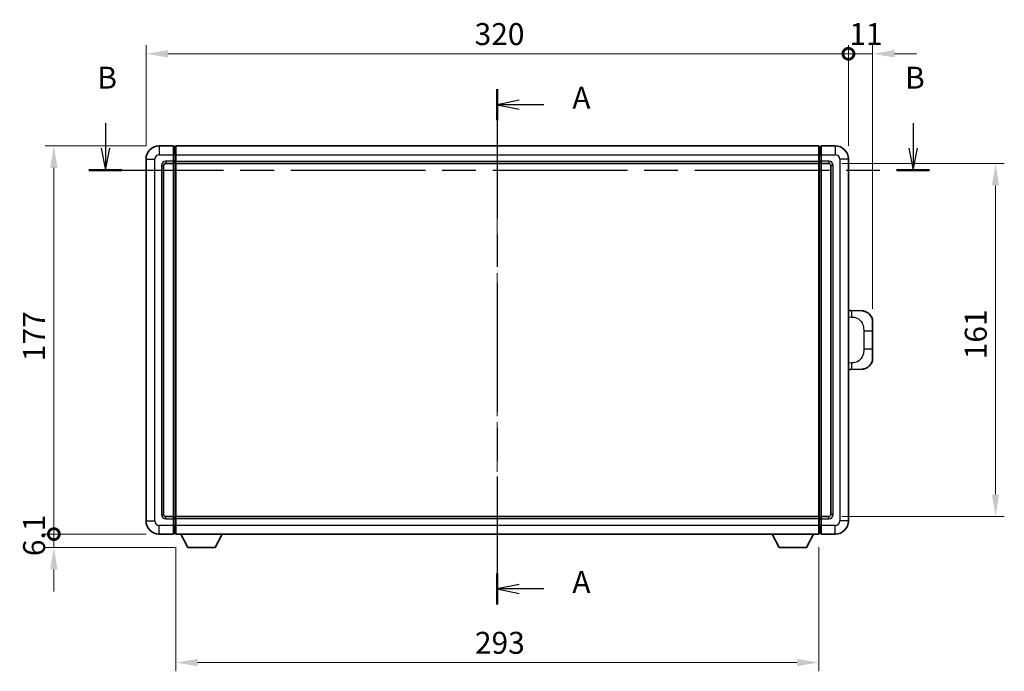
# Model space of a CAD drawing. Units: millimetres. Extents: x 0 to 9845, y 0 to 1124.
# Drawn here: x 1953 to 2402, y 383 to 681 of the extents above; entities that cross this region are included whole.
import ezdxf

# ---------------------------------------------------------------- set-up
doc = ezdxf.new("R2010")
doc.units = ezdxf.units.MM
doc.header["$LTSCALE"] = 4
doc.linetypes.add('CHAIN', pattern=[0.3543, 0.2362, -0.0295, 0.0591, -0.0295])
doc.layers.get('Defpoints').update_dxf_attribs({"lineweight": 25})
for name, color, linetype, lineweight in [('Centerline (ISO)', 131, 'Continuous', 18), ('Dimension (ISO)', 7, 'Continuous', 18), ('Section Line (ISO)', 7, 'CHAIN', 25), ('Visible (ISO)', 7, 'Continuous', 35), ('Visible Narrow (ISO)', 7, 'Continuous', 25)]:
    doc.layers.add(name, color=color, linetype=linetype, lineweight=lineweight)
doc.styles.add('Note Text (TK)', font='txt')
doc.dimstyles.new('Default - Method 1b (TK)', dxfattribs={"dimscale": 4, "dimtxt": 2.5, "dimasz": 2.5, "dimexe": 1, "dimexo": 1.5, "dimgap": 1, "dimtad": 1, "dimtoh": 1, "dimrnd": 1e-08, "dimdsep": 46, "dimtxsty": 'Note Text (TK)', "dimcen": 0.09, "dimdle": 5, "dimclrd": 100, "dimclre": 100, "dimclrt": 7, "dimadec": 1, "dimazin": 1, "dimtfac": 1, "dimtmove": 0, "dimatfit": 3, "dimfxl": 1, "dimtolj": 1, "dimlwd": -1, "dimlwe": -1, "dimarcsym": 0})

# ---------------------------------------------------------------- blocks, each defined once
blk = doc.blocks.new('2dTransSection0')
at = {"layer": 'Section Line (ISO)', "linetype": 'CHAIN', "ltscale": 15.579261}
blk.add_line((163.76, 170.21), (163.76, 111.49), dxfattribs=at)
at = {"layer": 'Section Line (ISO)', "linetype": 'Continuous', "lineweight": 50}
for p, q in [((163.76, 170.21), (163.76, 166.69)), ((163.76, 115.01), (163.76, 111.49))]:
    blk.add_line(p, q, dxfattribs=at)
at = {"layer": 'Section Line (ISO)', "linetype": 'Continuous'}
for p, q in [((166.26, 168.95), (163.76, 168.45)), ((166.26, 168.45), (163.76, 168.45)), ((163.76, 168.45), (166.26, 167.95)), ((169.06, 168.45), (166.26, 168.45)), ((166.26, 113.75), (163.76, 113.25)), ((166.26, 113.25), (163.76, 113.25)), ((163.76, 113.25), (166.26, 112.75)), ((169.06, 113.25), (166.26, 113.25))]:
    blk.add_line(p, q, dxfattribs=at)
at = {"layer": 'Section Line (ISO)', "char_height": 2.5, "attachment_point": 7, "style": 'Note Text (TK)'}
for insert in [(172.31, 167.21), (172.31, 112.01)]:
    blk.add_mtext('A', dxfattribs=dict(at, insert=insert))
blk = doc.blocks.new('2dTransSection1')
at = {"layer": 'Section Line (ISO)', "linetype": 'Continuous'}
for p, q in [((119.13, 166.34), (119.13, 163.5)), ((211.13, 166.34), (211.13, 163.5)), ((118.63, 163.5), (119.13, 161)), ((119.13, 163.5), (119.13, 161)), ((119.13, 161), (119.63, 163.5)), ((210.63, 163.5), (211.13, 161)), ((211.13, 163.5), (211.13, 161)), ((211.13, 161), (211.63, 163.5))]:
    blk.add_line(p, q, dxfattribs=at)
at = {"layer": 'Section Line (ISO)', "linetype": 'CHAIN', "ltscale": 16.229115}
blk.add_line((117.25, 161), (213, 161), dxfattribs=at)
at = {"layer": 'Section Line (ISO)', "linetype": 'Continuous', "lineweight": 50}
for p, q in [((117.25, 161), (121, 161)), ((209.25, 161), (213, 161))]:
    blk.add_line(p, q, dxfattribs=at)
at = {"layer": 'Section Line (ISO)', "char_height": 2.5, "attachment_point": 7, "style": 'Note Text (TK)'}
for insert in [(118.21, 169.5), (210.21, 169.5)]:
    blk.add_mtext('B', dxfattribs=dict(at, insert=insert))
blk = doc.blocks.new('_DotSmall')
at = {"color": 0, "linetype": 'ByBlock', "const_width": 0.5}
blk.add_lwpolyline([(-0.0625, 0, 1), (0.0625, 0, 1)], format="xyb", close=True, dxfattribs=at)
blk = doc.blocks.new('*D62')
at = {"layer": 'Defpoints', "color": 0}
for p in [(1969.04, 623), (2017.04, 623), (2017.04, 446)]:
    blk.add_point(p, dxfattribs=at)
at = {"layer": 'Dimension (ISO)', "color": 100}
for p, q in [((2011.04, 623), (1965.04, 623)), ((1969.04, 446), (1969.04, 613)), ((2011.04, 446), (1965.04, 446))]:
    blk.add_line(p, q, dxfattribs=at)
blk.add_solid([(1967.37, 613), (1970.71, 613), (1969.04, 623)], dxfattribs=at)
at = {"layer": 'Dimension (ISO)', "color": 100, "xscale": 10, "yscale": 10, "zscale": 10, "rotation": 270}
blk.add_blockref('_DotSmall', (1969.04, 446), dxfattribs=at)
at = {"layer": 'Dimension (ISO)', "color": 7, "insert": (1960.04, 524.86), "char_height": 10, "attachment_point": 4, "rotation": 90, "style": 'Note Text (TK)'}
blk.add_mtext('\\A1;177', dxfattribs=at)
blk = doc.blocks.new('*D63')
at = {"layer": 'Defpoints', "color": 0}
for p in [(1969.04, 446), (2017.04, 446), (2030.09, 439.9)]:
    blk.add_point(p, dxfattribs=at)
at = {"layer": 'Dimension (ISO)', "color": 100}
for p, q in [((1969.04, 446), (1969.04, 456)), ((2011.04, 446), (1965.04, 446)), ((1969.04, 439.9), (1969.04, 446)), ((2024.09, 439.9), (1965.04, 439.9)), ((1969.04, 429.9), (1969.04, 419.9))]:
    blk.add_line(p, q, dxfattribs=at)
blk.add_solid([(1967.37, 429.9), (1970.71, 429.9), (1969.04, 439.9)], dxfattribs=at)
at = {"layer": 'Dimension (ISO)', "color": 100, "xscale": 10, "yscale": 10, "zscale": 10, "rotation": 270}
blk.add_blockref('_DotSmall', (1969.04, 446), dxfattribs=at)
at = {"layer": 'Dimension (ISO)', "color": 7, "insert": (1960.04, 435.96), "char_height": 10, "attachment_point": 4, "rotation": 90, "style": 'Note Text (TK)'}
blk.add_mtext('\\A1;6.1', dxfattribs=at)
blk = doc.blocks.new('*D64')
at = {"layer": 'Defpoints', "color": 0}
for p in [(2331.04, 665), (2011.04, 617), (2331.04, 617)]:
    blk.add_point(p, dxfattribs=at)
at = {"layer": 'Dimension (ISO)', "color": 100}
for p, q in [((2011.04, 623), (2011.04, 669)), ((2331.04, 623), (2331.04, 669)), ((2021.04, 665), (2331.04, 665))]:
    blk.add_line(p, q, dxfattribs=at)
blk.add_solid([(2021.04, 666.67), (2021.04, 663.34), (2011.04, 665)], dxfattribs=at)
at = {"layer": 'Dimension (ISO)', "color": 100, "xscale": 10, "yscale": 10, "zscale": 10}
blk.add_blockref('_DotSmall', (2331.04, 665), dxfattribs=at)
at = {"layer": 'Dimension (ISO)', "color": 7, "insert": (2160.72, 674), "char_height": 10, "attachment_point": 4, "style": 'Note Text (TK)'}
blk.add_mtext('\\A1;320', dxfattribs=at)
blk = doc.blocks.new('*D65')
at = {"layer": 'Defpoints', "color": 0}
for p in [(2342.04, 665), (2331.04, 617), (2342.04, 542.77)]:
    blk.add_point(p, dxfattribs=at)
at = {"layer": 'Dimension (ISO)', "color": 100}
for p, q in [((2331.04, 623), (2331.04, 669)), ((2342.04, 548.77), (2342.04, 669)), ((2331.04, 665), (2321.04, 665)), ((2331.04, 665), (2342.04, 665)), ((2352.04, 665), (2362.04, 665))]:
    blk.add_line(p, q, dxfattribs=at)
blk.add_solid([(2352.04, 666.67), (2352.04, 663.34), (2342.04, 665)], dxfattribs=at)
at = {"layer": 'Dimension (ISO)', "color": 100, "xscale": 10, "yscale": 10, "zscale": 10}
blk.add_blockref('_DotSmall', (2331.04, 665), dxfattribs=at)
at = {"layer": 'Dimension (ISO)', "color": 7, "insert": (2331.4, 674), "char_height": 10, "attachment_point": 4, "style": 'Note Text (TK)'}
blk.add_mtext('\\A1;11', dxfattribs=at)
blk = doc.blocks.new('*D72')
at = {"layer": 'Defpoints', "color": 0}
for p in [(2024.54, 446), (2317.54, 446), (2024.54, 387.45)]:
    blk.add_point(p, dxfattribs=at)
at = {"layer": 'Dimension (ISO)', "color": 100}
for p, q in [((2024.54, 440), (2024.54, 383.45)), ((2317.54, 440), (2317.54, 383.45)), ((2307.54, 387.45), (2034.54, 387.45))]:
    blk.add_line(p, q, dxfattribs=at)
for points in [[(2034.54, 389.12), (2034.54, 385.78), (2024.54, 387.45)], [(2307.54, 389.12), (2307.54, 385.78), (2317.54, 387.45)]]:
    blk.add_solid(points, dxfattribs=at)
at = {"layer": 'Dimension (ISO)', "color": 7, "insert": (2160.87, 396.45), "char_height": 10, "attachment_point": 4, "style": 'Note Text (TK)'}
blk.add_mtext('\\A1;293', dxfattribs=at)
blk = doc.blocks.new('*D73')
at = {"layer": 'Defpoints', "color": 0}
for p in [(2322.04, 615), (2322.04, 454), (2398.04, 454)]:
    blk.add_point(p, dxfattribs=at)
at = {"layer": 'Dimension (ISO)', "color": 100}
for p, q in [((2328.04, 615), (2402.04, 615)), ((2398.04, 605), (2398.04, 464)), ((2328.04, 454), (2402.04, 454))]:
    blk.add_line(p, q, dxfattribs=at)
for points in [[(2396.37, 605), (2399.71, 605), (2398.04, 615)], [(2396.37, 464), (2399.71, 464), (2398.04, 454)]]:
    blk.add_solid(points, dxfattribs=at)
at = {"layer": 'Dimension (ISO)', "color": 7, "insert": (2389.04, 525.73), "char_height": 10, "attachment_point": 4, "rotation": 90, "style": 'Note Text (TK)'}
blk.add_mtext('\\A1;161', dxfattribs=at)

msp = doc.modelspace()

# ---------------------------------------------------------------- linework, layer by layer
at = {"layer": 'Centerline (ISO)', "linetype": 'CHAIN', "ltscale": 23.990969}
msp.add_line((2171.0395, 633.0035), (2171.0395, 436.0035), dxfattribs=at)
at = {"layer": 'Visible (ISO)'}
for p, q in [((2023.5395, 623.0035), (2017.0395, 623.0035)), ((2023.5395, 623.0035), (2023.5395, 619.0035)), ((2024.2895, 622.7035), (2023.5395, 622.7035)), ((2024.5395, 623.0035), (2317.5395, 623.0035)), ((2024.5395, 619.0035), (2024.5395, 623.0035)), ((2317.5395, 623.0035), (2317.5395, 619.0035)), ((2317.7895, 622.7035), (2318.5395, 622.7035)), ((2318.5395, 619.0035), (2318.5395, 623.0035)), ((2325.0395, 623.0035), (2318.5395, 623.0035)), ((2011.0395, 617.0035), (2011.0395, 452.0035)), ((2020.0395, 615.0035), (2023.5395, 615.0035)), ((2023.5395, 616.0035), (2023.5395, 619.0035)), ((2023.5395, 616.0035), (2023.5395, 615.0035)), ((2024.2895, 615.3035), (2023.5395, 615.3035)), ((2023.5395, 454.0035), (2023.5395, 615.0035)), ((2024.5395, 619.0035), (2024.5395, 616.0035)), ((2024.5395, 615.0035), (2024.5395, 616.0035)), ((2024.5395, 615.0035), (2317.5395, 615.0035)), ((2024.5395, 454.0035), (2024.5395, 615.0035)), ((2317.5395, 616.0035), (2317.5395, 619.0035)), ((2317.5395, 616.0035), (2317.5395, 615.0035)), ((2317.5395, 615.0035), (2317.5395, 454.0035)), ((2317.7895, 615.3035), (2318.5395, 615.3035)), ((2318.5395, 619.0035), (2318.5395, 616.0035)), ((2318.5395, 615.0035), (2318.5395, 616.0035)), ((2318.5395, 615.0035), (2318.5395, 454.0035)), ((2318.5395, 615.0035), (2322.0395, 615.0035)), ((2331.0395, 452.0035), (2331.0395, 617.0035)), ((2019.0395, 455.0035), (2019.0395, 614.0035)), ((2323.0395, 614.0035), (2323.0395, 455.0035)), ((2332.1669, 547.9467), (2331.0395, 547.986)), ((2337.214, 547.7704), (2332.1669, 547.9467)), ((2342.0395, 542.7735), (2342.0395, 538.6409)), ((2342.0395, 530.3662), (2342.0395, 538.6409)), ((2342.0395, 530.3662), (2342.0395, 526.2335)), ((2331.0395, 521.021), (2332.1669, 521.0603)), ((2332.1669, 521.0603), (2337.214, 521.2366)), ((2023.5395, 454.0035), (2020.0395, 454.0035)), ((2023.5395, 454.0035), (2023.5395, 453.0035)), ((2024.2895, 453.7035), (2023.5395, 453.7035)), ((2317.5395, 454.0035), (2024.5395, 454.0035)), ((2024.5395, 453.0035), (2024.5395, 454.0035)), ((2317.5395, 454.0035), (2317.5395, 453.0035)), ((2317.7895, 453.7035), (2318.5395, 453.7035)), ((2318.5395, 453.0035), (2318.5395, 454.0035)), ((2322.0395, 454.0035), (2318.5395, 454.0035)), ((2023.5395, 450.0035), (2023.5395, 453.0035)), ((2023.5395, 450.0035), (2023.5395, 446.0035)), ((2024.5395, 453.0035), (2024.5395, 450.0035)), ((2024.5395, 446.0035), (2024.5395, 450.0035)), ((2317.5395, 450.0035), (2317.5395, 453.0035)), ((2317.5395, 450.0035), (2317.5395, 446.0035)), ((2318.5395, 453.0035), (2318.5395, 450.0035)), ((2318.5395, 446.0035), (2318.5395, 450.0035)), ((2017.0395, 446.0035), (2023.5395, 446.0035)), ((2024.2895, 446.3035), (2023.5395, 446.3035)), ((2317.5395, 446.0035), (2024.5395, 446.0035)), ((2030.0895, 439.9035), (2026.9511, 446.0035)), ((2042.5895, 439.9035), (2045.7279, 446.0035)), ((2299.4895, 439.9035), (2296.3511, 446.0035)), ((2311.9895, 439.9035), (2315.1279, 446.0035)), ((2317.7895, 446.3035), (2318.5395, 446.3035)), ((2318.5395, 446.0035), (2325.0395, 446.0035)), ((2030.0895, 439.9035), (2042.5895, 439.9035)), ((2299.4895, 439.9035), (2311.9895, 439.9035))]:
    msp.add_line(p, q, dxfattribs=at)
for centre, radius, start, end in [((2017.0395, 617.0035), 6, 90, 180), ((2024.2895, 622.4535), 0.25, 0, 90), ((2317.7895, 622.4535), 0.25, 90, 180), ((2325.0395, 617.0035), 6, 0, 90), ((2020.0395, 614.0035), 1, 90, 180), ((2024.2895, 615.5535), 0.25, 270, 0), ((2317.7895, 615.5535), 0.25, 180, 270), ((2322.0395, 614.0035), 1, 0, 90), ((2337.0395, 542.7735), 5, 0, 47.002979), ((2337.0395, 526.2335), 5, 312.997021, 0), ((2020.0395, 455.0035), 1, 180, 270), ((2024.2895, 453.4535), 0.25, 0, 90), ((2317.7895, 453.4535), 0.25, 90, 180), ((2322.0395, 455.0035), 1, 270, 0), ((2017.0395, 452.0035), 6, 180, 270), ((2325.0395, 452.0035), 6, 270, 0), ((2024.2895, 446.5535), 0.25, 270, 0), ((2317.7895, 446.5535), 0.25, 180, 270)]:
    msp.add_arc(centre, radius, start, end, dxfattribs=at)
for points, knots in [([(2337.214, 547.7704), (2337.4697, 547.7615), (2337.7272, 547.7326), (2338.1558, 547.6506), (2338.3311, 547.6072), (2338.5615, 547.5366), (2338.6188, 547.5179), (2338.8941, 547.4226), (2339.1096, 547.3309), (2339.485, 547.1388), (2339.6488, 547.0429), (2339.9214, 546.8618), (2340.0347, 546.7794), (2340.1965, 546.6514), (2340.2502, 546.607), (2340.3273, 546.5407), (2340.3527, 546.5184), (2340.402, 546.4742), (2340.4255, 546.4526), (2340.4493, 546.4304)], [0, 0, 0, 0, 0.078120947, 0.078120947, 0.13297333, 0.13297333, 0.151232575, 0.151232575, 0.221140313, 0.221140313, 0.277761151, 0.277761151, 0.320245644, 0.320245644, 0.342263645, 0.342263645, 0.35346824, 0.35346824, 0.364744749, 0.364744749, 0.364744749, 0.364744749]), ([(2340.4493, 522.5766), (2340.4284, 522.5571), (2340.408, 522.5384), (2340.3646, 522.4993), (2340.3421, 522.4793), (2340.2735, 522.4198), (2340.2255, 522.3795), (2340.0808, 522.2629), (2339.9792, 522.1869), (2339.7357, 522.0193), (2339.5901, 521.9295), (2339.23, 521.7323), (2339.0091, 521.6315), (2338.5283, 521.4524), (2338.2643, 521.3783), (2337.74, 521.2759), (2337.4761, 521.2457), (2337.214, 521.2366)], [0, 0, 0, 0, 0.010414368, 0.010414368, 0.020739711, 0.020739711, 0.040939644, 0.040939644, 0.079734413, 0.079734413, 0.130964325, 0.130964325, 0.203039647, 0.203039647, 0.286099518, 0.286099518, 0.36662243, 0.36662243, 0.36662243, 0.36662243])]:
    msp.add_open_spline(points, degree=3, knots=knots, dxfattribs=at)
at = {"layer": 'Visible Narrow (ISO)'}
for p, q in [((2017.0395, 623.0035), (2017.0395, 619.0035)), ((2024.2895, 619.0035), (2024.2895, 622.7035)), ((2317.7895, 622.7035), (2317.7895, 619.0035)), ((2325.0395, 623.0035), (2325.0395, 619.0035)), ((2011.0395, 617.0035), (2015.0395, 617.0035)), ((2015.0395, 452.0035), (2015.0395, 617.0035)), ((2017.0395, 619.0035), (2023.5395, 619.0035)), ((2023.5395, 616.0035), (2020.0395, 616.0035)), ((2020.0395, 616.0035), (2020.0395, 615.0035)), ((2024.2895, 619.0035), (2023.5395, 619.0035)), ((2024.2895, 616.0035), (2023.5395, 616.0035)), ((2024.5395, 619.0035), (2024.2895, 619.0035)), ((2024.2895, 619.0035), (2024.2895, 616.0035)), ((2024.5395, 616.0035), (2024.2895, 616.0035)), ((2024.2895, 615.3035), (2024.2895, 616.0035)), ((2024.2895, 615.3035), (2024.2895, 453.7035)), ((2024.5395, 619.0035), (2317.5395, 619.0035)), ((2024.5395, 616.0035), (2317.5395, 616.0035)), ((2317.5395, 619.0035), (2317.7895, 619.0035)), ((2317.5395, 616.0035), (2317.7895, 616.0035)), ((2317.7895, 616.0035), (2317.7895, 619.0035)), ((2317.7895, 619.0035), (2318.5395, 619.0035)), ((2317.7895, 616.0035), (2317.7895, 615.3035)), ((2317.7895, 616.0035), (2318.5395, 616.0035)), ((2317.7895, 453.7035), (2317.7895, 615.3035)), ((2318.5395, 619.0035), (2325.0395, 619.0035)), ((2322.0395, 616.0035), (2318.5395, 616.0035)), ((2322.0395, 616.0035), (2322.0395, 615.0035)), ((2327.0395, 617.0035), (2327.0395, 452.0035)), ((2331.0395, 617.0035), (2327.0395, 617.0035)), ((2018.0395, 614.0035), (2018.0395, 455.0035)), ((2018.0395, 614.0035), (2019.0395, 614.0035)), ((2324.0395, 614.0035), (2323.0395, 614.0035)), ((2324.0395, 455.0035), (2324.0395, 614.0035)), ((2331.0395, 545.0042), (2332.6347, 544.9485)), ((2337.9936, 538.6409), (2342.0395, 538.6409)), ((2337.9936, 538.6409), (2337.9936, 530.3662)), ((2342.0395, 530.3662), (2337.9936, 530.3662)), ((2332.6347, 524.0585), (2331.0395, 524.0028)), ((2018.0395, 455.0035), (2019.0395, 455.0035)), ((2020.0395, 453.0035), (2020.0395, 454.0035)), ((2024.2895, 453.0035), (2024.2895, 453.7035)), ((2317.7895, 453.7035), (2317.7895, 453.0035)), ((2322.0395, 453.0035), (2322.0395, 454.0035)), ((2324.0395, 455.0035), (2323.0395, 455.0035)), ((2011.0395, 452.0035), (2015.0395, 452.0035)), ((2023.5395, 450.0035), (2017.0395, 450.0035)), ((2017.0395, 446.0035), (2017.0395, 450.0035)), ((2020.0395, 453.0035), (2023.5395, 453.0035)), ((2024.2895, 453.0035), (2023.5395, 453.0035)), ((2024.2895, 450.0035), (2023.5395, 450.0035)), ((2024.5395, 453.0035), (2024.2895, 453.0035)), ((2024.2895, 453.0035), (2024.2895, 450.0035)), ((2024.5395, 450.0035), (2024.2895, 450.0035)), ((2024.2895, 446.3035), (2024.2895, 450.0035)), ((2317.5395, 453.0035), (2024.5395, 453.0035)), ((2317.5395, 450.0035), (2024.5395, 450.0035)), ((2317.5395, 453.0035), (2317.7895, 453.0035)), ((2317.5395, 450.0035), (2317.7895, 450.0035)), ((2317.7895, 450.0035), (2317.7895, 453.0035)), ((2317.7895, 453.0035), (2318.5395, 453.0035)), ((2317.7895, 450.0035), (2317.7895, 446.3035)), ((2317.7895, 450.0035), (2318.5395, 450.0035)), ((2318.5395, 453.0035), (2322.0395, 453.0035)), ((2325.0395, 450.0035), (2318.5395, 450.0035)), ((2325.0395, 446.0035), (2325.0395, 450.0035)), ((2331.0395, 452.0035), (2327.0395, 452.0035))]:
    msp.add_line(p, q, dxfattribs=at)
for centre, start, end in [((2017.0395, 617.0035), 90, 180), ((2020.0395, 614.0035), 90, 180), ((2322.0395, 614.0035), 0, 90), ((2325.0395, 617.0035), 0, 90), ((2020.0395, 455.0035), 180, 270), ((2322.0395, 455.0035), 270, 0), ((2017.0395, 452.0035), 180, 270), ((2325.0395, 452.0035), 270, 0)]:
    msp.add_arc(centre, 2, start, end, dxfattribs=at)
for centre, major_axis, start_param, end_param in [((2332.0623, 544.9485), (0.1047, 2.9982), 4.71904817, 6.28318531), ((2332.0623, 524.0585), (0.1047, -2.9982), 0, 1.56413714)]:
    msp.add_ellipse(centre, major_axis=major_axis, ratio=0.19069699, start_param=start_param, end_param=end_param, dxfattribs=at)
for points, knots in [([(2332.6347, 544.9485), (2333.3417, 544.9238), (2334.1121, 544.8603), (2334.8508, 544.5355), (2335.8169, 544.1107), (2336.7133, 543.2446), (2337.2635, 542.1925), (2337.6839, 541.3885), (2337.8983, 540.4974), (2337.9627, 539.6925), (2337.9922, 539.3236), (2337.9936, 538.971), (2337.9936, 538.6409)], [0, 0, 0, 0, 0.26559079, 0.26559079, 0.26559079, 0.61290113, 0.61290113, 0.61290113, 0.8783338, 0.8783338, 0.8783338, 1, 1, 1, 1]), ([(2337.9936, 530.3662), (2337.9936, 529.7697), (2337.9806, 529.1004), (2337.8302, 528.3974), (2337.6011, 527.3262), (2337.0533, 526.2317), (2336.2591, 525.4428), (2335.5904, 524.7786), (2334.7842, 524.3642), (2333.9864, 524.1941), (2333.5246, 524.0956), (2333.0691, 524.0737), (2332.6347, 524.0585)], [0, 0, 0, 0, 0.21983104, 0.21983104, 0.21983104, 0.55477785, 0.55477785, 0.55477785, 0.83679083, 0.83679083, 0.83679083, 1, 1, 1, 1])]:
    msp.add_open_spline(points, degree=3, knots=knots, dxfattribs=at)

# ---------------------------------------------------------------- block references
at = {"layer": 'Section Line (ISO)', "xscale": 4, "yscale": 4, "zscale": 4}
for name in ['2dTransSection1', '2dTransSection0']:
    msp.add_blockref(name, (1516, -32), dxfattribs=at)

# ---------------------------------------------------------------- dimensions: what is measured, and where the dimension line sits
at = {"layer": 'Dimension (ISO)', "color": 100}
for base, p1, p2, angle, override, picture, middle in [((2331.0395, 665.0035), (2011.0395, 617.0035), (2331.0395, 617.0035), 180, {"dimscale": 0, "dimtxt": 10, "dimasz": 10, "dimexe": 4, "dimexo": 6, "dimgap": 4, "dimtoh": 0, "dimdec": 2, "dimblk2": 'DotSmall', "dimsah": 1, "dimcen": 0.36, "dimdle": 0, "dimtol": 0, "dimlim": 0, "dimtp": 0, "dimtm": 0, "dimtdec": 2, "dimtofl": 0, "dimatfit": 1}, '*D64', (2170.9995, 665.0035)), ((2342.0395, 665.0035), (2331.0395, 617.0035), (2342.0395, 542.7735), 180, {"dimscale": 0, "dimtxt": 10, "dimasz": 10, "dimexe": 4, "dimexo": 6, "dimgap": 4, "dimtoh": 0, "dimdec": 2, "dimblk1": 'DotSmall', "dimsah": 1, "dimcen": 0.36, "dimdle": 0, "dimtol": 0, "dimlim": 0, "dimtp": 0, "dimtm": 0, "dimtdec": 2, "dimtofl": 1, "dimatfit": 1}, '*D65', (2336.5395, 665.0035)), ((1969.0395, 623.0035), (2017.0395, 446.0035), (2017.0395, 623.0035), 90, {"dimscale": 0, "dimtxt": 10, "dimasz": 10, "dimexe": 4, "dimexo": 6, "dimgap": 4, "dimtoh": 0, "dimdec": 2, "dimblk1": 'DotSmall', "dimsah": 1, "dimcen": 0.36, "dimdle": 0, "dimtol": 0, "dimlim": 0, "dimtp": 0, "dimtm": 0, "dimtdec": 2, "dimtofl": 0, "dimatfit": 1}, '*D62', (1969.0395, 534.5435)), ((2398.0395, 454.0035), (2322.0395, 615.0035), (2322.0395, 454.0035), 270, {"dimscale": 0, "dimtxt": 10, "dimasz": 10, "dimexe": 4, "dimexo": 6, "dimgap": 4, "dimtoh": 0, "dimdec": 2, "dimcen": 0.36, "dimtol": 0, "dimlim": 0, "dimtp": 0, "dimtm": 0, "dimtdec": 2, "dimtofl": 0, "dimatfit": 1}, '*D73', (2398.0395, 534.5035)), ((1969.0395, 446.0035), (2030.0895, 439.9035), (2017.0395, 446.0035), 90, {"dimscale": 0, "dimtxt": 10, "dimasz": 10, "dimexe": 4, "dimexo": 6, "dimgap": 4, "dimtoh": 0, "dimdec": 2, "dimblk2": 'DotSmall', "dimsah": 1, "dimcen": 0.36, "dimdle": 0, "dimtol": 0, "dimlim": 0, "dimtp": 0, "dimtm": 0, "dimtdec": 2, "dimtofl": 1, "dimatfit": 1}, '*D63', (1969.0395, 442.9535)), ((2024.5395, 387.4505), (2317.5395, 446.0035), (2024.5395, 446.0035), 180, {"dimscale": 0, "dimtxt": 10, "dimasz": 10, "dimexe": 4, "dimexo": 6, "dimgap": 4, "dimtoh": 0, "dimdec": 2, "dimcen": 0.36, "dimtol": 0, "dimlim": 0, "dimtp": 0, "dimtm": 0, "dimtdec": 2, "dimtofl": 0, "dimatfit": 1}, '*D72', (2171.0395, 387.4505))]:
    dim = msp.add_linear_dim(base=base, p1=p1, p2=p2, angle=angle, dimstyle='Default - Method 1b (TK)', override=override, dxfattribs=at)
    dim.commit()
    dim.dimension.update_dxf_attribs({"geometry": picture, "text_midpoint": middle, "dimtype": 160})

doc.saveas('drawing.dxf')
